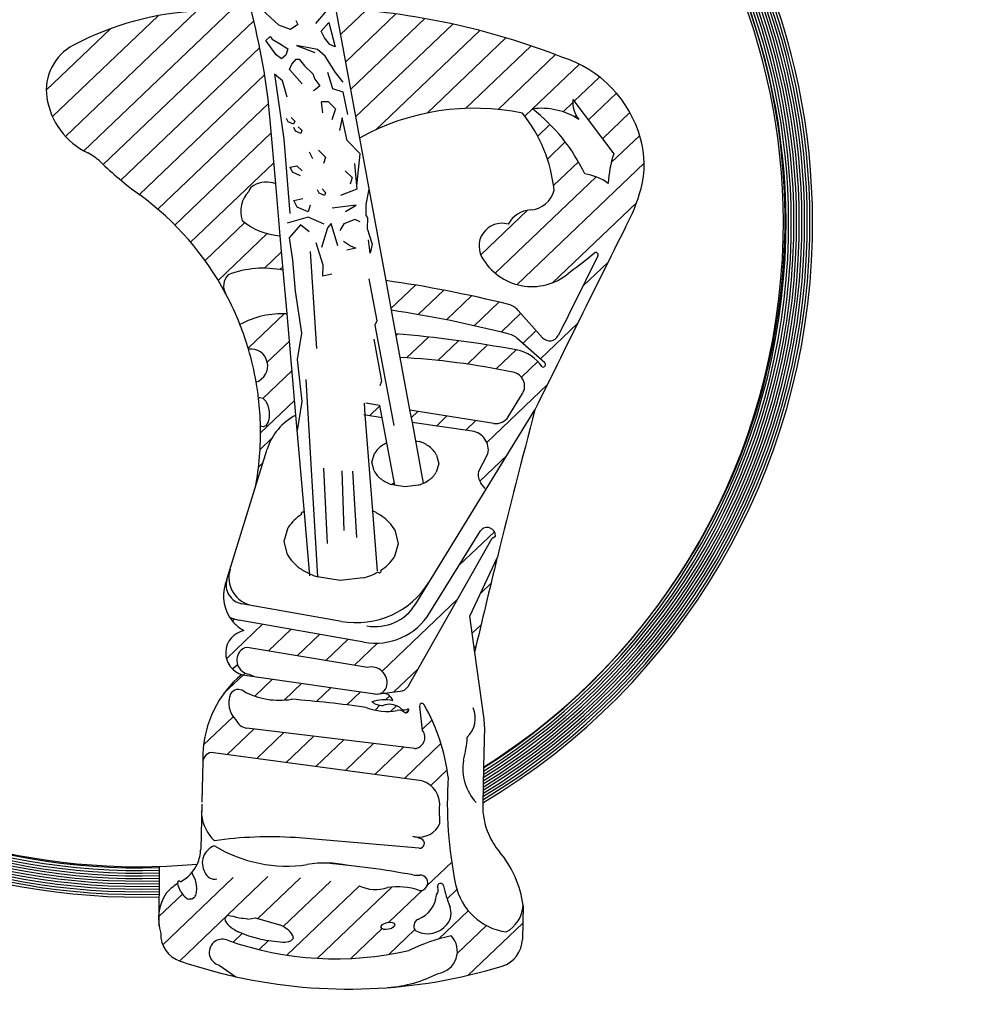
# Model space of a CAD drawing. Extents: x 26.8 to 40.8, y 127.1 to 169.
# Drawn here: x 36.9 to 37.3, y 158.6 to 159 of the extents above; entities that cross this region are included whole.
import ezdxf

# ---------------------------------------------------------------- set-up
doc = ezdxf.new("R2010")
doc.units = 0
doc.header["$MEASUREMENT"] = 0
doc.layers.add('50', color=7, linetype='CONTINUOUS')
doc.layers.add('DEFAULT', color=7, linetype='CONTINUOUS')

msp = doc.modelspace()

# ---------------------------------------------------------------- linework, layer by layer
at = {"layer": '50', "color": 7, "linetype": 'CONTINUOUS'}
for p, q in [((36.9421408921254, 158.9519258811636), (36.99052715181182, 158.9981170623508)), ((36.94895719457842, 158.9465504114362), (37.00362163056955, 158.9987349548112)), ((37.02095366237869, 158.9929397007772), (37.01449514116279, 158.9988533144295)), ((37.03950153404678, 158.9994541039973), (37.03447384827439, 158.9935976086905)), ((37.0418058481174, 158.9992460145321), (37.050672347739, 158.9513187574375)), ((37.04362864383217, 158.9893935885211), (37.05306430429525, 158.9984011932604)), ((37.04549724035544, 158.9792940568364), (37.06415604640629, 158.9971063923345)), ((36.93733789020408, 158.9592241289239), (36.97633721299979, 158.9964530313102)), ((36.95613320299413, 158.9415167046029), (37.01167440996389, 158.9945390559625)), ((37.02726584269411, 158.9946883928594), (37.02800798643943, 158.9932497730627)), ((37.03655009131624, 158.9907614910739), (37.03933934467031, 158.9939343766556)), ((37.03933934467031, 158.9939343766556), (37.04178172406635, 158.9849553190707)), ((37.04736500610097, 158.9691945444335), (37.07483635971874, 158.995418827382)), ((37.04923360262423, 158.9590950127488), (37.085141816073, 158.9933742235055)), ((36.93507569684999, 158.9689471072188), (36.95894198668685, 158.9917314975156)), ((37.02524987317518, 158.9914185934856), (37.02095366237869, 158.9929397007772)), ((37.02800798643943, 158.9932497730627), (37.02524987317518, 158.9914185934856)), ((37.03785081650949, 158.9882841750465), (37.03655009131624, 158.990761491074)), ((37.05675849506833, 158.9543951749322), (37.09510129821025, 158.9909993407885)), ((37.01616860825736, 158.9873660093082), (37.01775264210514, 158.9887506400947)), ((37.01992313853096, 158.9819889518392), (37.01616860825736, 158.9873660093082)), ((37.01775264210514, 158.9887506400947), (37.01850577647039, 158.9877855635937)), ((37.01850577647039, 158.9877855635937), (37.02118512362512, 158.9862230162181)), ((37.02118512362512, 158.986223016218), (37.02430808578285, 158.984255340854)), ((37.03979703670304, 158.9857910462911), (37.0378508165095, 158.9882841750465)), ((37.07565463345968, 158.9605507180704), (37.10474026935199, 158.9883168625534)), ((36.96259214010554, 158.9358000816772), (37.01387026011331, 158.9847511194302)), ((37.02430808578285, 158.9842553408541), (37.02347720558213, 158.9819064643444)), ((37.02745219350474, 158.9854192313792), (37.03422540241851, 158.9828930378737)), ((37.03517883142381, 158.984003869418), (37.02745219350474, 158.9854192313792)), ((37.03807396997881, 158.9815676833054), (37.03517883142381, 158.984003869418)), ((37.04178172406634, 158.9849553190707), (37.03979703670304, 158.9857910462911)), ((37.08988054495156, 158.9622479026106), (37.11407835799388, 158.9853487763171)), ((37.02189317173435, 158.9805218335579), (37.01992313853096, 158.9819889518392)), ((37.02347720558213, 158.9819064643443), (37.02189317173436, 158.9805218335579)), ((37.0257272796134, 158.9785376529822), (37.0273223040811, 158.9803958270644)), ((37.0273223040811, 158.9803958270644), (37.02848539287765, 158.9803688325593)), ((37.02848539287765, 158.9803688325593), (37.03043344484118, 158.9779546276865)), ((37.04181265062155, 158.9755077265573), (37.03807396997881, 158.9815676833053)), ((37.10191927262871, 158.9618579389199), (37.12313335754011, 158.9821096311609)), ((37.02490553898084, 158.9765825651079), (37.02572727961341, 158.9785376529822)), ((37.02950264806878, 158.9712649183508), (37.02490553898083, 158.9765825651079)), ((37.03043344484117, 158.9779546276865), (37.03346781260931, 158.9749632766057)), ((37.03894729829349, 158.9755742294488), (37.04074694375684, 158.9695592763971)), ((37.04468150809766, 158.9719391904233), (37.04181265062155, 158.9755077265573)), ((37.11460742648296, 158.9620871273364), (37.13189763673692, 158.9785929543993)), ((36.96944123524619, 158.9304551046022), (37.0156972230028, 158.974612655223)), ((37.01936534065605, 158.9748957534673), (37.02277225303272, 158.950923943347)), ((37.02226047921105, 158.9724595673545), (37.01936534065605, 158.9748957534672)), ((37.02406012467441, 158.9664446143028), (37.02226047921105, 158.9724595673545)), ((37.03346781260932, 158.9749632766057), (37.03419896573471, 158.9730511135133)), ((37.03419896573471, 158.9730511135133), (37.03608304781443, 158.9706383933382)), ((37.13001492068148, 158.9649122912087), (37.13936474441672, 158.9738387656376)), ((37.03449901396666, 158.9692537625517), (37.0337129077416, 158.9687982091655)), ((37.03608304781442, 158.9706383933382), (37.03449901396666, 158.9692537625517)), ((37.04074694375684, 158.969559276397), (37.04459790225901, 158.9683369382649)), ((37.04459790225901, 158.9683369382649), (37.04634342540041, 158.9599542494527)), ((37.13519706842212, 158.9579768014075), (37.14556875601831, 158.967877969716)), ((37.03930618019137, 158.9646419380813), (37.03665683006837, 158.9647034277075)), ((37.03720794237052, 158.9605852153567), (37.03665683006836, 158.9647034277075)), ((37.03930618019137, 158.9646419380813), (37.0418987454447, 158.9621338080937)), ((37.12589725173955, 158.9609822357381), (37.12946663230321, 158.9643888763388)), ((37.12950942920586, 158.9655881722824), (37.14455208107117, 158.9454592069443)), ((36.9762512276498, 158.9250727987148), (37.01712463864494, 158.9640919571546)), ((37.0418987454447, 158.9621338080937), (37.04044685268365, 158.9580620841371)), ((37.11176397745152, 158.9593726734757), (37.11457427416241, 158.9620554789954)), ((37.14038004694046, 158.9510412923245), (37.15054235888489, 158.9607402869859)), ((37.01978421155226, 158.9344585615131), (37.01775707731267, 158.9577474985607)), ((37.02442441284814, 158.9572494581882), (37.02380645058228, 158.9584873642121)), ((37.02640902474506, 158.9563746651336), (37.02442441284814, 158.9572494581882)), ((37.02546387241248, 158.9588437285551), (37.02679298039965, 158.9575893173195)), ((37.02679298039965, 158.9575893173195), (37.02640902474506, 158.9563746651336)), ((37.04437571820024, 158.9587638866916), (37.0433386833563, 158.9540508029889)), ((37.04612126062343, 158.9503820286571), (37.04437571820024, 158.9587638866916)), ((37.13017228384081, 158.959121648871), (37.1307401235876, 158.9596637281472)), ((37.02703098526597, 158.9539122715504), (37.0264130230001, 158.9551501775743)), ((37.02901476638517, 158.9530374977775), (37.02703098526597, 158.9539122715504)), ((37.02806961405259, 158.9555065611991), (37.02939872203977, 158.9542521499635)), ((37.02939872203977, 158.9542521499635), (37.02901476638517, 158.9530374977775)), ((37.11650152479125, 158.9520119405294), (37.12103914240854, 158.9563437057635)), ((36.98256055428901, 158.9192133525068), (37.01815422644054, 158.9531914789944)), ((37.02277225303272, 158.950923943347), (37.02500296620664, 158.9234774801253)), ((37.05090048125815, 158.9455331223694), (37.04612126062342, 158.9503820286571)), ((37.050672347739, 158.9513187574376), (37.06040444440949, 158.8987123930112)), ((37.12011191251421, 158.9435759947675), (37.12668965365254, 158.9498545194378)), ((37.14366654271168, 158.9422953358385), (37.15415882713473, 158.9523116300095)), ((37.03345182277218, 158.9436173131035), (37.03221591752224, 158.9460939559291)), ((37.03552991112312, 158.9468058731192), (37.03818729631977, 158.9442970699298)), ((37.03818729631978, 158.9442970699298), (37.0374193657288, 158.9418669347802)), ((37.04969621545512, 158.933614703572), (37.05090048125816, 158.9455331223694)), ((37.12234601534119, 158.9338245755518), (37.13151052610517, 158.9425741438696)), ((36.98837767719523, 158.9128832193819), (37.01910902828182, 158.9422204199708)), ((37.02507182271412, 158.940555066795), (37.0275571150408, 158.9410892172025)), ((37.02599874683111, 158.9386973769815), (37.02507182271412, 158.940555066795)), ((37.0275571150408, 158.9410892172025), (37.02955077702158, 158.9392076003491)), ((37.04537628194915, 158.9392351330565), (37.04803364786401, 158.9367254990893)), ((37.04887784024011, 158.9419758739073), (37.04966993437623, 158.9324823535508)), ((37.10889842479367, 158.8972211413916), (37.1558079072847, 158.9420025404743)), ((37.02897482425789, 158.9373847912925), (37.02599874683111, 158.9386973769815)), ((37.04803364786401, 158.9367254990893), (37.04726571727304, 158.9342953639397)), ((37.10084139510185, 158.9014129827608), (37.13810120315748, 158.9369824720342)), ((37.02145583426673, 158.915263347649), (37.01978421155226, 158.9344585615131)), ((37.03584052859127, 158.9309289118233), (37.03522256632542, 158.9321668178472)), ((37.0368791573779, 158.932523201472), (37.03820826536507, 158.9312687902364)), ((37.04966993437623, 158.9324823535508), (37.0437115955294, 158.9301494099634)), ((37.05417166647254, 158.9324028081474), (37.05310605869087, 158.9268167698874)), ((37.02650061327462, 158.9283028946634), (37.02981462615731, 158.9290156426313)), ((37.02773651852456, 158.9258262518379), (37.02650061327462, 158.9283028946634)), ((37.03782429042869, 158.9300533072727), (37.03584052859127, 158.9309289118233)), ((37.03820826536507, 158.9312687902364), (37.03782429042869, 158.9300533072727)), ((37.03170491154069, 158.9240766850104), (37.02773651852455, 158.9258262518379)), ((37.03247282284987, 158.9265059893823), (37.03170491154069, 158.9240766850104)), ((37.0495313754379, 158.9265123849137), (37.04065159767539, 158.92548244664)), ((37.04551444343056, 158.9242366232884), (37.04953137543789, 158.9265123849137)), ((37.05310605869087, 158.9268167698875), (37.05301265770322, 158.9227924826514)), ((37.09548160420724, 158.9081797006919), (37.11274544333488, 158.9246595406035)), ((37.12213573636748, 158.8979753869517), (37.15301922882299, 158.927457014533)), ((37.0318016254216, 158.9220836559229), (37.02399219315981, 158.9198959156661)), ((37.037647686409, 158.9195789808944), (37.03180162542161, 158.9220836559228)), ((37.04896734962935, 158.9212280771864), (37.04492204155547, 158.9196636717214)), ((37.05095203699265, 158.920392349966), (37.04896734962934, 158.9212280771864)), ((37.05301265770323, 158.9227924826514), (37.05363885329314, 158.9219093187104)), ((37.05363885329314, 158.9219093187104), (37.0535454330237, 158.9178842006966)), ((36.99370006547178, 158.9060807956303), (37.00841119519917, 158.9201245440644)), ((37.02887719101685, 158.9192463978937), (37.02475679965521, 158.9144469440188)), ((37.03218092127329, 158.9167225934721), (37.02887719101685, 158.9192463978936)), ((37.03887556018838, 158.9182246785331), (37.03670138902028, 158.9109320959028)), ((37.04026885559156, 158.9197716690236), (37.03887556018838, 158.9182246785332)), ((37.04273038346519, 158.911581830983), (37.04026885559156, 158.9197716690235)), ((37.04492204155546, 158.9196636717214), (37.04350778518648, 158.9172493685816)), ((37.0535454330237, 158.9178842006966), (37.05541656992948, 158.9121560235314)), ((36.99851496822612, 158.8987939088128), (37.01659150280046, 158.9160512003817)), ((37.02256680894736, 158.9024973735906), (37.02145583426674, 158.915263347649)), ((37.02475679965521, 158.9144469440188), (37.02592563740925, 158.9062871084426)), ((37.05469330981195, 158.908857052471), (37.05409571454815, 158.9137660076276)), ((37.03726051711431, 158.9043657392112), (37.03473685112685, 158.9126359858321)), ((37.04477185569816, 158.913192744124), (37.04738273865139, 158.9114738529627)), ((37.04936825679241, 158.9106381064605), (37.04605426319152, 158.9099261892704)), ((37.04738273865139, 158.9114738529626), (37.04936825679241, 158.9106381064605)), ((37.05541656992948, 158.9121560235314), (37.05469330981195, 158.9088570524711)), ((37.01564385219631, 158.9032631827059), (37.02197422601979, 158.9093055620628)), ((37.02592563740925, 158.9062871084425), (37.02701672932783, 158.8948133198556)), ((37.03497806364062, 158.8736051941705), (37.03260595769557, 158.9095001873508)), ((37.02131721289522, 158.9027366758536), (37.02245204232929, 158.9038200229101)), ((37.02396391676954, 158.8864447438211), (37.02256680894735, 158.9024973735906)), ((37.03716711612665, 158.9003414519751), (37.03726051711431, 158.9043657392112)), ((37.1331399223499, 158.8965970019457), (37.14249737733887, 158.9055299490602)), ((37.04048112900934, 158.901054199943), (37.03716711612665, 158.9003414519751)), ((37.05411663101195, 158.8993745197789), (37.05705333784049, 158.8838306094818)), ((37.0604044444095, 158.8987123930111), (37.06242880257733, 158.8877672150468)), ((37.06044435098607, 158.8984978419225), (37.06063478359612, 158.8986804477869)), ((37.06231294750933, 158.8883983102379), (37.07135844994315, 158.8970342691265)), ((37.0007252250808, 158.8949630291278), (37.0007974801384, 158.8950320062812)), ((37.02701672932783, 158.8948133198556), (37.02930709109657, 158.8792844107907)), ((37.0724160704205, 158.8861597395541), (37.08184238022906, 158.8951584178383)), ((37.08283373462888, 158.8842222531393), (37.09209768307272, 158.8930659357023)), ((37.09302103271246, 158.8820648513296), (37.1021362014618, 158.8907656913284)), ((37.0096198119908, 158.8737457116589), (37.02295722628249, 158.8864772519046)), ((37.02722291958197, 158.8490088554197), (37.02396391676954, 158.8864447438211)), ((37.06242880257732, 158.8877672150468), (37.06403674007412, 158.8790793349444)), ((37.10299067700016, 158.8796980450082), (37.11027993722276, 158.8866566225433)), ((37.10933293744149, 158.8877209582058), (37.11832741626459, 158.8776123099508)), ((37.05705333784049, 158.8838306094818), (37.05636854489271, 158.8821890399566)), ((37.05636854489271, 158.8821890399566), (37.06339753088294, 158.8452707847597)), ((37.11747859183987, 158.869762801348), (37.13124360534245, 158.8829033548204)), ((37.02930709109657, 158.8792844107907), (37.02772514266631, 158.8696090911678)), ((37.05596002046673, 158.8770864863733), (37.05889755807298, 158.8615425567945)), ((37.06403674007412, 158.8790793349445), (37.06565857273208, 158.8703096722724)), ((37.06418071325488, 158.878298797835), (37.06491771484239, 158.8790023647998)), ((37.06812430502051, 158.870180127697), (37.07618711938918, 158.8778771665216)), ((37.11907973879665, 158.8683391561268), (37.10891175034103, 158.877381148346)), ((37.11103412502177, 158.8754940504821), (37.11599677238964, 158.8802315636774)), ((37.01666102057872, 158.8685841326624), (37.02483944303955, 158.8763915349325)), ((37.07957562230055, 158.8692285895463), (37.08720915662112, 158.87651582293)), ((37.09059087833827, 158.867861584765), (37.09799657743073, 158.8749305064638)), ((37.06565857273208, 158.8703096722724), (37.06934553947573, 158.850381922821)), ((37.10121083742615, 158.8661164036021), (37.10856130193284, 158.8731334088436)), ((37.02772514266631, 158.8696090911678), (37.02936915937526, 158.854095183335)), ((37.11047410155015, 158.8630760749469), (37.11656392781659, 158.8688896317354)), ((37.01508092570571, 158.8551923620203), (37.02579424488084, 158.8654204759088)), ((37.03091530318344, 158.8621920060236), (37.03526005722619, 158.7893431663903)), ((37.05889755807298, 158.8615425567945), (37.05821276512521, 158.8599009872692)), ((37.09768852233261, 158.8389871650549), (37.12010544143817, 158.8603871240261)), ((37.01344038872735, 158.855276986388), (37.01396241401361, 158.8555283689314)), ((37.01396241401362, 158.8555283689314), (37.0149679156728, 158.8553013817361)), ((37.0149679156728, 158.8553013817361), (37.01614280253191, 158.8541710775269)), ((37.10565341637147, 158.8484461803542), (37.11089178302527, 158.8569693437865)), ((37.01418429795343, 158.8424538648776), (37.02674985821805, 158.8544485668257)), ((37.01614280253191, 158.854171077527), (37.01692415372709, 158.8525952268143)), ((37.01692415372708, 158.8525952268143), (37.01740687737844, 158.8504369683577)), ((37.02936915937526, 158.854095183335), (37.02771179330806, 158.8433908948204)), ((37.05286686835134, 158.8491443236721), (37.05253602119047, 158.8534053819085)), ((37.05804449294948, 158.8526507901782), (37.05301317516313, 158.8534425185505)), ((37.05441518300805, 158.8487750670182), (37.05811124171917, 158.852303451289)), ((37.05804449294948, 158.8526507901782), (37.05892618162277, 158.8480203516591)), ((37.01742205003571, 158.848225557101), (37.01701412148718, 158.846515219848)), ((37.01740687737845, 158.8504369683576), (37.01742205003571, 158.848225557101)), ((37.03035787726667, 158.8129972411637), (37.02722291958197, 158.8490088554197)), ((37.05905475768944, 158.848044797928), (37.05233059418862, 158.8491027405931)), ((37.05561507958862, 158.8137675981373), (37.05286686835134, 158.849144323672)), ((37.05869035312181, 158.8481022978003), (37.05887736621207, 158.8482808269032)), ((37.05892618162277, 158.8480203516591), (37.06068731729948, 158.8387703325765)), ((37.10034243188057, 158.8459984650821), (37.06925173475246, 158.8508886536793)), ((37.06934553947573, 158.850381922821), (37.07009883760972, 158.8463080601622)), ((37.06978567204693, 158.8480002220628), (37.07230779858693, 158.8504079304647)), ((37.07910248991951, 158.8450110176507), (37.08299491237541, 158.8487268574796)), ((37.09746084299248, 158.8216921586448), (37.11550487865893, 158.851051181377)), ((37.01419019162221, 158.8449282855966), (37.01415848543586, 158.844958945584)), ((37.01519571256318, 158.844702129179), (37.01419019162221, 158.8449282855966)), ((37.01612457758215, 158.8451485506536), (37.01519571256318, 158.844702129179)), ((37.01701412148718, 158.846515219848), (37.01612457758215, 158.8451485506536)), ((37.07009883760972, 158.8463080601622), (37.07134110300741, 158.8395928522786)), ((37.09234533491666, 158.8431027203748), (37.07009883760972, 158.8463080601622)), ((37.08991796269267, 158.8434524805499), (37.09368202616388, 158.8470457844946)), ((37.01400501826851, 158.8363410393768), (37.01836497345004, 158.8405032019631)), ((37.06068731729948, 158.8387703325765), (37.0636412566995, 158.8232526215304)), ((37.07134110300741, 158.8395928522786), (37.07270150100386, 158.839364277981)), ((37.07134110300741, 158.8395928522786), (37.07424589985376, 158.8238917497971)), ((37.01210269263329, 158.8218154752534), (37.01661879256113, 158.8364299959828)), ((37.05531439463454, 158.8316841556186), (37.05624923810585, 158.8348593507645)), ((37.07917039517497, 158.8343273661961), (37.07995692312255, 158.8311122191827)), ((37.09460923948062, 158.8281529581232), (37.09814433156168, 158.8347739112722)), ((37.09511725808121, 158.8246491901672), (37.10518706293217, 158.8342621708647)), ((37.01343724210977, 158.8298565294618), (37.01506937563381, 158.8314154324106)), ((37.05610092258211, 158.8284690086052), (37.05531439463454, 158.8316841556186)), ((37.07995692312255, 158.8311122191827), (37.07902207965123, 158.8279370240368)), ((37.03746141467385, 158.8294311094605), (37.03882154559808, 158.8016856613765)), ((37.04416408866259, 158.8284858809583), (37.04494494202292, 158.8064386268572)), ((37.04817009878898, 158.82839290417), (37.04960614377869, 158.8038824852141)), ((37.01239007095595, 158.8229159974019), (37.01246572625154, 158.822988220539)), ((37.0636412566995, 158.8232526215305), (37.06256983603502, 158.823432927598)), ((37.06269982465462, 158.8234107924697), (37.0634716593999, 158.8241467999896)), ((37.06743179251966, 158.8226143746536), (37.0636412566995, 158.8232526215305)), ((37.07232648948264, 158.8232064822638), (37.06743179251966, 158.8226143746536)), ((37.09708058749911, 158.821926246155), (37.09556231654432, 158.8239481124956)), ((37.00178524258598, 158.7884243947527), (37.01210253278182, 158.8218155246448)), ((37.07145642274902, 158.7793795450885), (37.09746084299248, 158.8216921586448)), ((37.03237921202253, 158.7897807553132), (37.03035787726667, 158.8129972411637)), ((37.05734704842108, 158.791477994603), (37.05561507958862, 158.8137675981373)), ((37.02286641711001, 158.802555535491), (37.02442419965981, 158.8075723985784)), ((37.06370586220781, 158.8066606977322), (37.0650292167626, 158.8015769653993)), ((37.07669570214996, 158.7761591372995), (37.09539473809141, 158.806341664174)), ((37.08751979630259, 158.7936313017232), (37.1005027357823, 158.8060244481692)), ((37.0241897716648, 158.7974718031581), (37.02286641711001, 158.802555535491)), ((37.0650292167626, 158.8015769653993), (37.0634714342128, 158.7965601023119)), ((37.0686268205493, 158.748932602533), (37.0997347264034, 158.8036267326321)), ((37.0997347264034, 158.8036267326321), (37.10090042857201, 158.8043211809713)), ((37.09148666104795, 158.7748757334032), (37.10160146236046, 158.7965628786667)), ((37.10044762837261, 158.7940876704343), (37.10116084757588, 158.7947693462909)), ((37.04362121151689, 158.7880119935352), (37.03526005722619, 158.7893431663903)), ((37.05203595156097, 158.7889538092178), (37.04362121151689, 158.7880119935352)), ((37.0954519501176, 158.7833785705923), (37.09927209823411, 158.7870246024901)), ((37.04401199058959, 158.7729386289896), (37.00727862171482, 158.7794268927149)), ((37.05902596756279, 158.75454675868), (37.08701925771429, 158.7812693001249)), ((37.0016171819483, 158.7591575301082), (37.01489766153522, 158.7718355309048)), ((37.00376086627061, 158.7730873225468), (37.00449871791763, 158.7737917010075)), ((37.05235786948118, 158.7652190135551), (37.00620874666208, 158.7733704800156)), ((37.09333004521027, 158.7614335990089), (37.09148666104796, 158.7748757334032)), ((37.0170790992367, 158.7620354604973), (37.02540201253094, 158.7699799862964)), ((37.02767525665855, 158.7602675574485), (37.03590636352667, 158.768124441688)), ((37.09235534909447, 158.7685390912245), (37.09557365508415, 158.7716105840092)), ((37.00330701736682, 158.7667123838631), (37.00458550685659, 158.7679328737305)), ((37.0382722641399, 158.7585004658957), (37.04641073380418, 158.7662697278573)), ((37.04886842156175, 158.756732562847), (37.05739708781886, 158.7648751322148)), ((37.05360883217644, 158.7559417676569), (37.01002105452235, 158.7632125365005)), ((37.09307626313952, 158.7632848091279), (37.09376311121647, 158.7639404978333)), ((37.09670106956051, 158.7368466839307), (37.09333004521027, 158.7614335990089)), ((37.00385039040953, 158.755348560813), (37.0056363654215, 158.7570535137461)), ((37.0078372330581, 158.7532120460506), (37.00850709922682, 158.7538523356152)), ((37.00997173837687, 158.7534592530312), (37.01180879797074, 158.7526377580795)), ((37.06344387324829, 158.746880072489), (37.07223095759375, 158.7552693366173)), ((37.00066530032844, 158.7463662857305), (37.00783723305809, 158.7532120460506)), ((37.00755472841173, 158.7532526830269), (37.01180879797074, 158.7526377580795)), ((37.01180879797074, 158.7526377580795), (37.0564835031828, 158.746177143737)), ((37.01203416183687, 158.7453360324753), (37.01864760547425, 158.7516486399743)), ((37.02295589204768, 158.7438789323648), (37.02945714711269, 158.7500852531798)), ((37.03484584003032, 158.74334612611), (37.04026753881063, 158.7485226778812)), ((37.04599878642544, 158.7421097528905), (37.05107791122677, 158.7469592718049)), ((37.05704851247554, 158.7460958697843), (37.06570627811033, 158.747158391242)), ((37.0564835031828, 158.746177143737), (37.05704851247554, 158.7460958697843)), ((37.06036835797303, 158.7439440802416), (37.06189763429744, 158.7454047921838)), ((37.05645130307338, 158.7402055378085), (37.05828061183814, 158.741951046256)), ((37.06216633596964, 158.7397196250342), (37.06434588853065, 158.7418003005794)), ((37.06780911380829, 158.7391647351063), (37.06891927223504, 158.7402237180034)), ((36.99316284091073, 158.7273208229965), (37.00408353604058, 158.7377452803347)), ((37.07395946003899, 158.7331527083831), (37.07746510542184, 158.7364993175673)), ((37.001897368025, 158.7237757438776), (37.01178526014269, 158.7332150644477)), ((37.07119496895024, 158.7259611053284), (37.00916352615848, 158.7335352553935)), ((37.01279869680777, 158.722299167865), (37.02282174838616, 158.7318675162868)), ((37.09685978123454, 158.7340509147954), (37.09651349957947, 158.7191309778688)), ((37.02370002559054, 158.7208225918524), (37.03385823662962, 158.7305199681259)), ((37.03460052359561, 158.7193460351216), (37.04489389409537, 158.7291724392468)), ((37.07374125461619, 158.7140454110903), (36.99683614722333, 158.7244609382242)), ((37.04550185237839, 158.717869459109), (37.05593038233884, 158.7278248910858)), ((37.05640318116116, 158.7163928830965), (37.0669668705823, 158.7264773429249)), ((37.06730452922572, 158.7149171378616), (37.08079240404912, 158.7277923128856)), ((36.9928504506171, 158.7210598039114), (36.99261883776334, 158.711080502037)), ((36.99291768621659, 158.7239567257925), (36.99285045061711, 158.7210598039114)), ((37.07703360667458, 158.7123206781942), (37.08305882841893, 158.7180725612926)), ((37.09651349957947, 158.7191309778688), (37.09619635270811, 158.7054663460648)), ((36.99261883776334, 158.711080502037), (36.9925054801237, 158.7061963598692)), ((36.9925688979289, 158.7089287877634), (36.99269640685407, 158.7090505121517)), ((36.99248758662318, 158.7054253981526), (36.99210374404243, 158.6888871062434)), ((36.99231821324589, 158.7027477966051), (36.99242787092154, 158.7028524795791)), ((37.08040454103311, 158.6984025410205), (37.0802840153243, 158.7039180240603)), ((37.07278483231863, 158.6892039999521), (37.02690357180861, 158.6931025198139)), ((37.09827679552124, 158.6945738960536), (37.09841790539843, 158.6947086043768)), ((36.97669864510267, 158.6825124105803), (36.9766863044111, 158.6605992507541)), ((37.04647910385372, 158.6827956723009), (37.03890765346041, 158.6836629799394)), ((37.07568592880651, 158.6753848772722), (37.08475098260886, 158.684039500567)), ((36.97810658494649, 158.6535316278884), (37.00410820496852, 158.6783536651647)), ((36.98433770611159, 158.6475975240556), (37.01693236834296, 158.6787126929288)), ((36.98897037427918, 158.6799127742447), (36.99003343587994, 158.6775099659228)), ((36.99003343587994, 158.6775099659227), (36.99057558887743, 158.6749397028879)), ((37.01317102078992, 158.6632386237496), (37.02887331989568, 158.6782285764293)), ((36.98374128464291, 158.6754781924012), (36.98359076497095, 158.6761915522067)), ((36.98480436552546, 158.6730762148569), (36.98374128464292, 158.6754781924012)), ((37.02254819288708, 158.660307035548), (37.04008663979718, 158.677050650198)), ((37.02393397489546, 158.6497474049571), (37.05067172716372, 158.6752713669245)), ((37.03516172652669, 158.6485824433788), (37.06268920335333, 158.6748611158359)), ((37.0615298879334, 158.6618710356754), (37.07396202741991, 158.6737399943191)), ((37.0830680112544, 158.6705487081406), (37.08666463228568, 158.6739829781663)), ((36.97654485990315, 158.6639241096011), (36.98531492377681, 158.6722963130332)), ((36.98887454555976, 158.6703401149503), (36.98768085296039, 158.6703736383256)), ((36.98982318170335, 158.6710653692273), (36.98887454555976, 158.6703401149503)), ((36.97668966532515, 158.6664385299841), (36.97690473037895, 158.6666438384525)), ((36.97669026206183, 158.6676267850432), (36.97732141682882, 158.6682301198815)), ((37.11114639492811, 158.6680242773861), (37.11085660891585, 158.6555385191551)), ((36.97652343183955, 158.6627143429984), (36.97668834338278, 158.6628717732073)), ((36.97654484062137, 158.6639232788234), (36.97668850067706, 158.6640604216343)), ((37.00110703101306, 158.6634354982781), (37.00195129103051, 158.6643194453976)), ((37.00125256998773, 158.662221025258), (37.00110703101306, 158.6634354982781)), ((37.00951597849806, 158.6630533066121), (37.01216176849898, 158.6635188964091)), ((37.01216176849899, 158.6635188964091), (37.02133920788643, 158.6609709825733)), ((37.08000118159561, 158.6557384619078), (37.09087427339339, 158.6661174754743)), ((36.97657854769462, 158.6615792725841), (36.97668733602898, 158.6616823132845)), ((37.04754895931752, 158.6485243622386), (37.05906898495927, 158.6595225857575)), ((37.05870040823462, 158.6599733519962), (37.05875854108444, 158.6604366576751)), ((37.05895062556687, 158.6595801936642), (37.05870040823462, 158.6599733519962)), ((37.05875854108444, 158.6604366576751), (37.05923785230929, 158.6610323276027)), ((37.05963777080864, 158.6592458862247), (37.05895062556687, 158.6595801936642)), ((37.05923785230929, 158.6610323276027), (37.05994121021436, 158.6614681896656)), ((37.06046014765592, 158.6591511579178), (37.05963777080863, 158.6592458862247)), ((37.05994121021436, 158.6614681896656), (37.06093559596414, 158.6618008750423)), ((37.06150122117648, 158.6592749533957), (37.06046014765592, 158.6591511579178)), ((37.06093559596413, 158.6618008750423), (37.06197750026242, 158.6619246512383)), ((37.06249643770398, 158.6596076194906), (37.06150122117648, 158.6592749533957)), ((37.0615547053986, 158.6500113693349), (37.07114167645288, 158.6591634203484)), ((37.06197750026242, 158.6619246512383), (37.06279904633201, 158.6618299422132)), ((37.06319896483133, 158.6600435008353), (37.06249643770397, 158.6596076194905)), ((37.062799046332, 158.6618299422132), (37.06348702235147, 158.6614956154919)), ((37.06367827605619, 158.6606391707629), (37.06319896483134, 158.6600435008353)), ((37.06348702235147, 158.661495615492), (37.063736408906, 158.6611024764418)), ((37.063736408906, 158.6611024764418), (37.06367827605618, 158.6606391707629)), ((37.08680777376122, 158.6503529100367), (37.09760777972368, 158.6606629657316)), ((37.09082107040595, 158.6423007825644), (37.1109964018887, 158.6615616575659)), ((37.00404563204476, 158.654527215022), (37.00743483855776, 158.6577634800425)), ((37.00990648565477, 158.6567427247429), (37.00593718971609, 158.6583817595711)), ((37.01406694958561, 158.6556761233438), (37.00990648565477, 158.6567427247429)), ((37.02616936658945, 158.6559172438663), (37.02532510657201, 158.6550332967468)), ((37.02602382761478, 158.6571317168864), (37.02616936658945, 158.6559172438663)), ((37.01361408681149, 158.6517790441807), (37.01716391600663, 158.6551670203752)), ((36.99893299873077, 158.646085087152), (37.00507211806205, 158.6417740078163)), ((37.00350515994169, 158.642127903893), (37.00395569147732, 158.6425579967319)), ((37.0680468584186, 158.6383839641113), (37.06856711411511, 158.6388814303936))]:
    msp.add_line(p, q, dxfattribs=at)
for centre, radius, start, end in [((36.96933962159721, 158.9198094666416), 0.2486547445645475, 358.6704423685699, 178.6704041008188), ((36.9693396215812, 158.9198094659516), 0.2476724737035477, 358.6704423685656, 178.6704039487485), ((36.96933962159635, 158.9198094666046), 0.2466902021708736, 358.6704423685591, 178.6704040913098), ((36.96933962160203, 158.9198094668502), 0.2457079308419973, 358.670442368555, 178.6704041484807), ((36.96933962159276, 158.9198094664503), 0.2447256598358885, 358.6704423685609, 178.6704040532399), ((36.96933962160116, 158.9198094668118), 0.243743388449029, 358.6704423685612, 178.6704041389439), ((36.96933962159096, 158.9198094663726), 0.2427611174626019, 358.6704423685609, 178.6704040342184), ((36.96933962159565, 158.9198094665745), 0.2417788461555204, 358.6704423685621, 178.6704040817908), ((36.96933962159664, 158.9198094666163), 0.2407965749285241, 358.6704423685591, 178.6704040913041), ((36.96933962159851, 158.9198094666973), 0.2398143036819473, 358.670442368563, 178.6704041103502), ((36.96933962158576, 158.9198094661485), 0.2388320327503344, 358.670442368561, 178.6704039772248), ((36.96936351176111, 158.9208388013856), 0.2384392432788854, 302.2259489448049, 275.1664428587401), ((36.96933962159584, 158.9198094665825), 0.2378497613271755, 358.6704423685639, 178.6704040817798), ((37.32183121490385, 158.8228485342678), 0.4419348759912423, 150.5565953685365, 167.9823513685716), ((36.99610703061091, 158.8892009329581), 0.109058967028335, 92.32080136835742, 117.8895673684873), ((36.77839719144691, 158.9370710740018), 0.2402516574210835, 4.937119368515885, 14.97760536861423), ((37.02711812663892, 158.7279898815845), 0.271653539847703, 68.77910336855906, 86.90056736864013), ((36.95389735089962, 158.9689566372936), 0.01882218262420997, 117.8895673681595, 188.1088153699411), ((37.11209664343501, 158.9392526268792), 0.04404307633801943, 15.65077736855255, 72.35477236827424), ((36.96220217531432, 158.9703556842441), 0.02724188921773653, 188.5570913687584, 244.3137233684952), ((37.1397452239453, 158.9646249467775), 0.01028198082151848, 174.6251743701914, 218.6360173708156), ((37.09307627000093, 158.8749898426097), 0.08731664534316902, 78.21943436855457, 119.0541973688179), ((37.11780586744602, 158.9365466463381), 0.02574026961467617, 57.29364836803976, 97.28136936931608), ((37.07425214332007, 158.9099001417984), 0.06592500626511552, 25.31962136850143, 52.32559436827782), ((37.06922034813255, 158.9267877265876), 0.05358962088518641, 5.660603368620637, 38.93797036847618), ((37.12066410135932, 158.941653023261), 0.03514554391673114, 345.1919003685733, 15.65077736817024), ((36.94277755319638, 158.9299692523172), 0.01757318745904399, 46.07323036841385, 64.31372336953847), ((37.05228003501959, 159.0436521789169), 0.1402705501307569, 226.0732303687189, 233.8753593683393), ((37.188285921743, 158.9315169592888), 0.04590285756196001, 162.3172903680615, 176.1652353684202), ((37.13114650255837, 158.9190464502475), 0.01923685234295449, 53.88263336869604, 81.93942836742514), ((37.01710637488014, 158.9243032917766), 0.01025954378263081, 134.815070370572, 199.1261703676568), ((37.01328753567287, 158.9307416539796), 0.003514305091298211, 117.5639793759635, 166.176332365714), ((37.01641993974305, 158.9247398234383), 0.01028447382540387, 70.90623136959947, 117.5639793710779), ((37.11326537028339, 158.9343112979641), 0.009549037551206355, 273.2540373684567, 346.4461083669863), ((37.09386523057321, 158.9487369518761), 0.06286442796119841, 331.1524103688367, 345.1919003687867), ((36.90552451924459, 158.8425818562631), 0.1086600863369216, 28.07667036865779, 53.87535936859484), ((36.96933962162412, 158.9198094678007), 0.2486547439849345, 178.6704043684366, 271.6944757543563), ((36.96933962162412, 158.9198094678007), 0.2476724727788581, 178.6704043588429, 271.701326116584), ((36.96933962162411, 158.9198094678007), 0.2466902015727714, 178.6704043684402, 271.7082310581931), ((36.96933962162412, 158.9198094678007), 0.2457079303666941, 178.6704043684354, 271.7151912334185), ((36.96933962162412, 158.9198094678007), 0.2447256591606028, 178.6704043684372, 271.7222073077617), ((36.96933962162411, 158.9198094678007), 0.2437433879545199, 178.6704043684323, 271.7292799574594), ((36.96933962162412, 158.9198094678007), 0.2427611167484425, 178.6704043780292, 271.7364098696913), ((36.96933962162412, 158.9198094678007), 0.2417788455423643, 178.6704043684292, 271.7435977428303), ((36.96933962162412, 158.9198094678007), 0.2407965743362748, 178.67040437803, 271.7508442866397), ((36.96933962162413, 158.9198094678007), 0.2398143031301956, 178.6704043588423, 271.7581502225224), ((36.96933962162412, 158.9198094678007), 0.2388320319241071, 178.6704043684415, 271.7655162837713), ((36.96933962162411, 158.9198094678007), 0.2378497607180158, 178.6704043684365, 271.7729432157865), ((37.11436809542668, 158.9148865700614), 0.009907199171689657, 93.245853368844, 152.0507663692986), ((37.02274961874607, 158.9386672214449), 0.02344005762747664, 229.1331093684859, 266.8359533675957), ((37.10327800437197, 158.9114175808793), 0.008442143632500192, 73.91627736642049, 216.9648883665858), ((47.53095318510088, 153.724452697606), 11.6087718470809, 153.421963368533, 153.793082368558), ((36.96933962162414, 158.9198094678006), 0.248654743984917, 300.6783381778342, 358.6704233732978), ((36.9693396216241, 158.9198094678006), 0.2476724727788668, 300.8204846253573, 358.6704233541256), ((36.9693396216241, 158.9198094678006), 0.2466902015727818, 300.9639877307237, 358.6704233733025), ((36.96933962162409, 158.9198094678006), 0.245707930366704, 301.1088684665775, 358.6704233541228), ((36.96933962162411, 158.9198094678006), 0.2447256591606115, 301.2551482727037, 358.6704233733004), ((36.96933962162412, 158.9198094678006), 0.2437433879545175, 301.4028490700334, 358.6704233732993), ((36.9693396216241, 158.9198094678006), 0.2427611167484493, 301.5519932751486, 358.6704233732984), ((36.9693396216241, 158.9198094678006), 0.241778845542371, 301.7026038154219, 358.6704233733041), ((36.96933962162412, 158.9198094678006), 0.2407965743362717, 301.8547041446692, 358.6704233541187), ((36.9693396216241, 158.9198094678006), 0.2398143031301985, 302.0083182595093, 358.6704233732953), ((36.96933962162412, 158.9198094678007), 0.2388320319241108, 302.1634707162404, 358.6704233541158), ((36.96933962162415, 158.9198094678006), 0.2378497607179895, 302.3201866485891, 358.6704233732997), ((37.11437772644111, 158.9175936471032), 0.02109663356595283, 212.2328903689015, 312.5395023682019), ((47.5309531751441, 153.7244527025554), 11.61316450957532, 153.4913013684648, 153.6533373686445), ((37.01145179780723, 159.0611245322793), 0.1975805644749045, 306.3787713688161, 309.5920533684244), ((37.13793337159309, 158.9081910629041), 0.0008783685222856051, 333.4913013793264, 129.5920533646165), ((37.01516981675268, 158.867295431931), 0.03597072834648199, 78.133386368438, 111.0107963688012), ((37.00628777229435, 158.8967532252195), 0.005753022971018039, 134.2510133680499, 211.7844153651931), ((37.00002495057167, 158.4680761351803), 0.4348489267060736, 75.92302536850305, 82.01864036858534), ((36.90552451924811, 158.8425818562647), 0.1086600863327154, 21.56596736844147, 28.0766703687849), ((37.10408169837743, 158.8830483287947), 0.007029441184287028, 41.66126836868677, 75.92302536614618), ((37.0223611799821, 158.8530600382464), 0.03342287793072459, 87.25111536857364, 118.1791013690942), ((37.00002495057125, 158.4680761351786), 0.42430518043221, 75.53715636854585, 81.54263236856949), ((36.90552451924605, 158.8425818562635), 0.1086600863353106, 16.47707236868056, 21.56596736860853), ((37.02299729505377, 158.4020964441767), 0.4787457467861086, 79.69115136847394, 85.08237736857009), ((37.1042405556647, 158.8721289921156), 0.00702944118369483, 48.35407137165118, 75.53715636585507), ((37.12095262040778, 158.8799486342972), 0.003514305091139117, 221.6612683652141, 333.6533373646853), ((37.010554160723, 158.8671939206561), 0.006262426854532416, 288.7419673644268, 97.63500936836323), ((36.90552451924113, 158.8425818562623), 0.1086600863404498, 9.899904368555244, 16.47707236858127), ((37.0508522040419, 158.5928312473038), 0.2778860506520526, 78.28148436862432, 86.93484936850737), ((37.10605696598292, 158.8587423446311), 0.01460734331853229, 33.73081036692434, 79.69223036868203), ((37.11849594571957, 158.867682738035), 0.0008783685220335454, 250.668620374595, 48.3540713685541), ((37.1063998957038, 158.8597293620632), 0.005271873137341606, 328.4256323678391, 80.25726036502158), ((36.90552451925343, 158.8425818562645), 0.108660086328318, 6.709576368428231, 9.899904368499346), ((36.90552451924516, 158.8425818562631), 0.1086600863362753, 1.25380236853758, 6.709576368674273), ((37.03676617310715, 158.8302044917313), 0.02108749254986201, 116.9074483688291, 162.8292413677655), ((37.10116152905, 158.851206198631), 0.005271873137521232, 261.0614113682688, 328.4256323676357), ((40.20935283329504, 158.0325969987612), 3.200275463741933, 165.1822643685489, 166.1890593685939), ((36.90552451924473, 158.8425818562631), 0.1086600863366076, 349.3414963687036, 1.25380236854871), ((37.09125237457975, 158.8361590949248), 0.007029441183673954, 348.6296513713369, 81.06141137035443), ((37.06449908664896, 158.829806872214), 0.009674518768666969, 124.156983369662, 148.5141183671713), ((37.06630982125276, 158.8271348496613), 0.01290212836411176, 115.4364733705013, 124.1485673676294), ((37.06876150412492, 158.827080441435), 0.01290046636042596, 53.18250336873452, 72.21628236886144), ((37.07069502682346, 158.8296630686289), 0.009674518768669047, 28.82676737123759, 53.1839013673878), ((37.06457464866038, 158.833134175514), 0.009672856766533462, 208.834623367031, 233.19175736917), ((37.07077391194546, 158.8329902948013), 0.009672856765864987, 304.1491273671783, 328.5062613716729), ((37.09977778218729, 158.8271136646358), 0.005271873137733744, 168.6296513709649, 216.9085373697349), ((37.06650983291398, 158.8357167641441), 0.01290046636049445, 233.1825033688604, 252.2162823687968), ((37.06895892704438, 158.8356582598742), 0.01289963535969668, 285.1323663690543, 293.5386983673448), ((37.06896149650442, 158.8356615251399), 0.01290129736270064, 293.5242583679791, 304.1516483669392), ((37.03787047986479, 158.798778497262), 0.0160665818478284, 122.3574413668698, 146.8138233681456), ((37.02982343372931, 158.812657833612), 0.000632564714806558, 32.38512606604528, 209.1820276694417), ((37.04611355450393, 158.7931476431698), 0.02260323917769122, 54.97767436800706, 65.72055036942795), ((37.04986607924585, 158.7985000875057), 0.01606658184708193, 30.52706136883869, 54.98344337054268), ((37.09784410807865, 158.8045043315108), 0.00306224030804834, 356.5576283690997, 143.1380933682874), ((37.03802955462726, 158.805632413385), 0.01606658184772763, 210.5270613692344, 234.9834433698212), ((37.05002515400768, 158.8053540036284), 0.01606658184800903, 302.3574413669295, 326.8138233678586), ((40.20912801870817, 158.0326520900574), 3.20004444538649, 166.1890623685564, 166.8362733685895), ((37.0130353388554, 158.7891175341827), 0.01054374627537531, 162.8292413706014, 259.9828323694232), ((37.04178117146502, 158.8109815538935), 0.02259991517430492, 234.97414636854, 246.0821963686973), ((37.04177962559887, 158.8109865771209), 0.02260407017876679, 246.091075368567, 253.2360643680499), ((37.04652495076184, 158.8108731164293), 0.02260157717414677, 284.1118023677157, 299.1593903682246), ((37.0580717600515, 158.791474579152), 0.0006323565484317628, 212.3531113389954, 29.1502423994113), ((37.01517003471242, 158.7823533519333), 0.01469709147399722, 155.6004583688596, 212.3489973700616), ((37.00850158995313, 158.7863492138143), 0.007029441183684822, 162.8292413651583, 259.9828323712525), ((37.04951447832072, 158.8040874316634), 0.03163123882556346, 259.9828323693418, 328.4256323687987), ((37.05648514584794, 158.7885803982251), 0.01757318745877126, 259.9828323673809, 328.4256323682783), ((37.05648514584792, 158.7885803982251), 0.02372342911881395, 259.9828323687581, 328.4256323686048), ((37.01516912680838, 158.7823500481049), 0.01469542947231115, 212.3406473682846, 225.0607553681797), ((37.0085015899535, 158.7863492138154), 0.01317968284454183, 244.1437243703146, 259.9828323676131), ((37.01516835387578, 158.7823525597198), 0.0146962604733888, 225.071611368635, 240.9706173688253), ((37.00967461182834, 158.761322058778), 0.00834325446114832, 101.3198453672091, 255.2811803683344), ((37.01056110073814, 158.7585817150197), 0.005156363937006928, 134.8699963688918, 263.434671369885), ((37.00940957040322, 158.7597513759508), 0.003514305090910603, 79.9828323639638, 135.0247653629916), ((37.05502014409001, 158.7502068069892), 0.005905927236425803, 351.9118053719509, 103.8297033703298), ((37.03269947095148, 158.7227466447442), 0.03979998298411997, 129.7614853691016, 178.2577933686216), ((37.01122608729218, 158.7428237065168), 0.008763741189747527, 157.4510343692059, 225.3390693698244), ((37.00596781164133, 158.7444735395129), 0.003312371741177496, 53.14374137148571, 148.8932423688835), ((37.02108937733732, 158.7715455297242), 0.02772968706290699, 241.727776368474, 279.4383733682045), ((37.05708807713085, 158.749913600218), 0.003817620616954944, 254.6657183660062, 351.9130563694228), ((37.05934436471199, 158.7425506074176), 0.003829254636950827, 16.57649236779229, 104.2953563721607), ((37.06557249511585, 158.7506700979471), 0.00351430509081322, 272.1926333636981, 330.3707693653963), ((36.9810461662243, 158.2073015980173), 0.5387382337706472, 82.3040683685934, 85.2523333685591), ((37.05909337166034, 158.7479959706961), 0.006099550572337076, 230.8288173692866, 273.5310173663303), ((37.05988012431919, 158.7278861656857), 0.01606575084607378, 78.74829536708664, 106.7847443693352), ((37.0737655271503, 158.7417728589343), 0.0008783685222946604, 23.83153839144245, 197.7695683641588), ((37.06115960914141, 158.7617405349473), 0.02204397520858362, 248.8107053678802, 279.1177733681454), ((37.06176758344188, 158.7355395046561), 0.006770999735899183, 56.99394036807856, 109.8439243650749), ((37.06548786331766, 158.7379626284406), 0.002179716777926192, 40.07523736089247, 112.5405893763458), ((37.06730958648556, 158.7424613309034), 0.002232069868618318, 213.8605063749259, 299.5006193716184), ((37.06779696701278, 158.740288833535), 0.001124344948362392, 235.2153183733821, 355.0263453631998), ((37.06857674115455, 158.7402208619904), 0.0003415415919859959, 355.0263453330176, 119.5006193768147), ((36.69473463940286, 158.6905729039233), 0.3816083264397393, 6.324977368606789, 7.669910368591074), ((37.01288357513315, 158.7068314212834), 0.07106973618261078, 6.929753368564413, 29.77790336878251), ((37.08364423759032, 158.7371713360345), 0.009825761030749768, 314.4342883711936, 22.93452637085572), ((37.00987077684544, 158.7387588844274), 0.00527187313715865, 204.2903523667814, 262.286948370469), ((37.07929132496199, 158.7344586667949), 0.01757318745969204, 358.6704423684187, 7.807927369566889), ((37.07073014017865, 158.7301080704302), 0.004135063167235998, 274.1443563670401, 37.30120236423876), ((37.04231271514648, 158.7340335035896), 0.04836677683257994, 345.2100393688456, 355.4003633686019), ((36.99636464033809, 158.7209782419424), 0.003514305091080781, 82.28694836690971, 178.670442368656), ((37.10749267882616, 158.7187165632928), 0.01865348933131021, 170.8368793684853, 222.77482136894), ((37.07123037971853, 158.7052461507586), 0.009150987861517162, 351.6551223668794, 74.0735393709547), ((37.2330295403648, 158.7059770241248), 0.149891884802047, 176.3933033686166, 191.5932473685112), ((37.1225477909496, 158.7048547469882), 0.02635936568805126, 178.6704423685762, 203.6746903686132), ((37.00758638303292, 158.7031872527945), 0.01527380647397846, 186.0684081609467, 227.2235933686723), ((37.07267814620522, 158.701654905096), 0.00838314253048176, 259.3751583714715, 337.1705163672667), ((37.01761719806097, 158.546088112791), 0.1473074703226786, 86.3858313685459, 97.96199436855065), ((37.07204265929815, 158.6983414284998), 0.005009276682097592, 248.7344603718078, 259.5312213669047), ((37.05795839202576, 158.6503508546922), 0.04503446107454067, 69.75459936897465, 72.9896893679348), ((37.07293353727852, 158.6909552650691), 0.001757568046103897, 265.1431923666897, 69.75459936300453), ((37.12254779095016, 158.7048547469886), 0.0263593656884621, 203.6746903690378, 220.0510153686668), ((36.97804947749143, 158.689213296274), 0.01405805136657081, 335.5529983695461, 358.6704423685753), ((36.99930069037672, 158.6838100225533), 0.006622250477852023, 108.8408533697488, 211.0223503663375), ((37.02391270057426, 158.7342120191519), 0.05160851345120148, 238.7792253687855, 278.3240013682504), ((37.07261016281221, 158.6628756698799), 0.03887923338846411, 7.609254368725635, 40.05101536820738), ((36.97804947749158, 158.689213296274), 0.01405805136650663, 319.5823333700971, 335.5529983693088), ((37.03808077579537, 158.6463169347116), 0.03743329088234982, 77.03500736885046, 100.3058773682239), ((37.00830959546116, 158.3424320176901), 0.3426002878139962, 79.55268836854734, 84.87599936857336), ((36.97804947749146, 158.6892132962742), 0.01405805136631759, 297.9779853698121, 319.5823333699993), ((36.98897130545809, 158.6800343157618), 9.501209249377961e-05, 269.4636160402831, 145.0899169541562), ((36.99726834470732, 158.6816253521829), 0.003844212662754424, 198.6273163686265, 282.3885133726127), ((37.0718604528633, 158.6861931445389), 0.006987891112149907, 258.2141013678159, 278.9180983660607), ((37.07303380846739, 158.6764372516664), 0.00285365894637355, 265.2854563616353, 91.8066263700621), ((36.99312348315139, 158.6608370177374), 0.01807261932454077, 122.6518463681475, 139.5462173695711), ((36.98412815544947, 158.676476575987), 0.0006083791407857039, 31.83185264374722, 207.9801660933067), ((36.98271394732898, 158.6741197086501), 0.007904485700436186, 350.8352213670203, 5.956287366953536), ((37.05667110168303, 158.6884333916121), 0.01446441107094389, 245.312850368624, 287.7111833683277), ((37.06487442836507, 158.6513282855173), 0.02363368096349179, 70.40722536913849, 99.26034736790415), ((37.07699079229401, 158.6736588928049), 0.002768065797506166, 322.6328973682978, 20.97413737838498), ((37.08065503236522, 158.6750642351045), 0.001155923003905808, 12.19283336689829, 200.9741373690647), ((37.12963706439445, 158.6856476709675), 0.04895595685368234, 192.1928333688589, 201.4218263689761), ((37.10795556340442, 158.6803190077484), 0.02221349950223214, 191.5932473684292, 262.0761303691531), ((36.99397919857842, 158.6630024482878), 0.01745934026201103, 146.7960963684539, 197.4062393684988), ((36.9916584972381, 158.6770092568942), 0.007902823697837022, 209.8483813666203, 224.9694473694376), ((36.98935580672224, 158.6747086709362), 0.004647791056434031, 224.9684753701322, 248.8754793700006), ((36.98593041076748, 158.6736020136598), 0.004646129053141523, 326.90502936615, 350.8120333674408), ((37.06854506880691, 158.6729937630031), 0.01069415753604189, 291.8751333684041, 354.5568923668699), ((37.07776424766714, 158.6652962713531), 0.006766013727467811, 320.7323353718295, 21.42182636941564), ((37.09903633042874, 158.6689578556056), 0.01214674805379653, 298.830912369272, 355.5901253674374), ((36.99993497413051, 158.6452405814528), 0.01918533025431235, 70.54444136883272, 83.96836636756616), ((37.00645586546073, 158.6463119682848), 0.01701890949736798, 79.64166736662091, 90.43896836819198), ((37.07356634331506, 158.6604878105744), 0.002782192822068863, 111.8751333700417, 199.7901963687376), ((37.00813641789367, 158.6665390661091), 0.00812553208480114, 212.1005663707874, 232.7425533679315), ((37.01351753264533, 158.6736200655838), 0.01701974050153653, 232.7542353680835, 243.5515363676234), ((37.01375813058968, 158.6457368497331), 0.01701558549162052, 52.7466843693966, 63.54398536980347), ((37.01913992186432, 158.6528111837029), 0.008127194085689429, 32.11237636812476, 52.75436336796873), ((37.07260238783211, 158.6601411193282), 0.00175756804694051, 199.7901963770703, 244.0374343714641), ((37.0758676473713, 158.6668473015049), 0.009216636975221003, 244.0374343697083, 320.7323353693114), ((36.98786083931701, 158.6575353434262), 0.01054374627511281, 178.6704423686554, 251.1521513695165), ((37.00006945695505, 158.650784226152), 0.004833935378394978, 70.40372637011001, 256.4011123641615), ((37.04191317994483, 158.768320011305), 0.1199284658681599, 250.4037263686218, 283.042032368668), ((37.03492220928623, 158.7729600773276), 0.1191240564818941, 259.9171393687905, 263.9968553684751), ((37.09943754627349, 158.5889372967775), 0.06957144058574245, 102.3449503688544, 115.9654413683906), ((37.07858312164755, 158.6511904918833), 0.008267633330000952, 278.3962603679096, 43.66925637151463), ((37.10031653208598, 158.6557831472167), 0.01054374627525475, 287.0629343701212, 358.6704423686733), ((37.02240148242397, 158.6626170906097), 0.008128025087895188, 270.4384973680387, 291.0804833658528), ((37.04679160293434, 158.8301696398875), 0.1929593654545701, 251.1521513687313, 257.5137543683944), ((37.0467916029329, 158.8301696398842), 0.1929593654511258, 257.5135731419287, 287.0629343685556), ((37.05752058726245, 158.6862117599943), 0.04860195024070811, 274.373811368897, 297.27086936809)]:
    msp.add_arc(centre, radius, start, end, dxfattribs=at)
at = {"layer": 'DEFAULT', "color": 7, "linetype": 'CONTINUOUS'}
for radius in [1.875, 1.75, 1.75]:
    msp.add_circle((36.95203921620398, 157.6259703311266), radius, dxfattribs=at)

doc.saveas('drawing.dxf')
